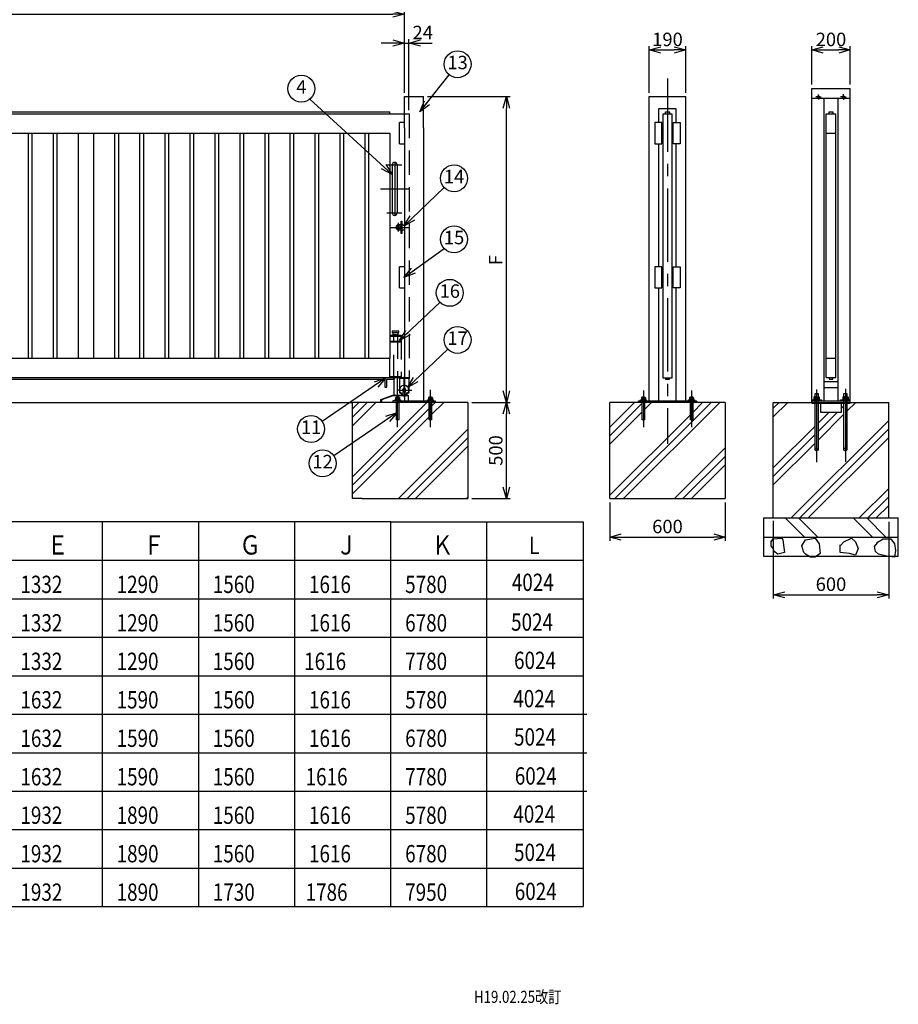
# Model space of a CAD drawing. Extents: x 464 to 11085, y -237 to 7985.
# Drawn here: x 6325 to 10892, y -237 to 4882 of the extents above; entities that cross this region are included whole.
import ezdxf
from ezdxf.enums import TextEntityAlignment as Align

# ---------------------------------------------------------------- set-up
doc = ezdxf.new("R2010")
doc.units = 0
doc.header["$LTSCALE"] = 20
doc.header["$MEASUREMENT"] = 0
doc.linetypes.add('CENTER2', pattern=[28.575, 19.05, -3.175, 3.175, -3.175])
doc.linetypes.add('DASHED2', pattern=[9.525, 6.35, -3.175])
doc.layers.get('0').update_dxf_attribs({"linetype": 'CONTINUOUS'})
for name, color, linetype in [('CENTER', 6, 'CENTER2'), ('DASH', 30, 'DASHED2'), ('L', 7, 'CONTINUOUS'), ('M', 82, 'CONTINUOUS'), ('TEXT', 150, 'CONTINUOUS')]:
    doc.layers.add(name, color=color, linetype=linetype)
doc.styles.add('NCE', font='romans.shx', dxfattribs={"width": 0.8, "bigfont": 'extfont.shx'})
doc.dimstyles.new('NCE_20', dxfattribs={"dimscale": 20, "dimtxt": 3.5, "dimasz": 3, "dimexe": 1, "dimexo": 1, "dimgap": 1, "dimtad": 1, "dimdsep": 46, "dimtxsty": 'NCE', "dimblk": 'OPEN30', "dimcen": 0, "dimclrd": 7, "dimclre": 7, "dimclrt": 256, "dimaunit": 1, "dimadec": 1, "dimazin": 0, "dimtfac": 1, "dimtix": 1, "dimtmove": 2, "dimatfit": 2, "dimldrblk": 'OPEN30', "dimfxl": 1, "dimtolj": 1, "dimtzin": 0, "dimarcsym": 0})

# ---------------------------------------------------------------- blocks, each defined once
blk = doc.blocks.new('_OPEN30')
at = {"color": 0, "linetype": 'ByBlock'}
for p, q in [((-1, 0.268), (0, 0)), ((0, 0), (-1, -0.268)), ((0, 0), (-1, 0))]:
    blk.add_line(p, q, dxfattribs=at)
blk = doc.blocks.new('*D1')
at = {"layer": 'TEXT', "color": 7, "lineweight": -2}
for p, q in [((9392.1, 2372.2), (9392.1, 2172.2)), ((9992.1, 2372.2), (9992.1, 2172.2)), ((9452.1, 2192.2), (9932.1, 2192.2))]:
    blk.add_line(p, q, dxfattribs=at)
at = {"layer": 'TEXT', "color": 7, "lineweight": -2, "xscale": 60, "yscale": 60, "zscale": 60, "rotation": 180}
blk.add_blockref('_OPEN30', (9392.1, 2192.2), dxfattribs=at)
at = {"layer": 'TEXT', "color": 7, "lineweight": -2, "xscale": 60, "yscale": 60, "zscale": 60}
blk.add_blockref('_OPEN30', (9992.1, 2192.2), dxfattribs=at)
at = {"layer": 'TEXT', "insert": (9692.1, 2247.2), "char_height": 70, "attachment_point": 5, "style": 'NCE'}
blk.add_mtext('\\A1;600', dxfattribs=at)
blk = doc.blocks.new('*D2')
at = {"layer": 'TEXT', "color": 7, "lineweight": -2}
for p, q in [((10241.9, 2277.1), (10241.9, 1872.2)), ((10841.9, 2272.2), (10841.9, 1872.2)), ((10301.9, 1892.2), (10781.9, 1892.2))]:
    blk.add_line(p, q, dxfattribs=at)
at = {"layer": 'TEXT', "color": 7, "lineweight": -2, "xscale": 60, "yscale": 60, "zscale": 60, "rotation": 180}
blk.add_blockref('_OPEN30', (10241.9, 1892.2), dxfattribs=at)
at = {"layer": 'TEXT', "color": 7, "lineweight": -2, "xscale": 60, "yscale": 60, "zscale": 60}
blk.add_blockref('_OPEN30', (10841.9, 1892.2), dxfattribs=at)
at = {"layer": 'TEXT', "insert": (10541.9, 1947.2), "char_height": 70, "attachment_point": 5, "style": 'NCE'}
blk.add_mtext('\\A1;600', dxfattribs=at)
blk = doc.blocks.new('*D11')
at = {"layer": 'TEXT', "color": 7, "lineweight": -2}
for p, q in [((3174.4, 4544.2), (3174.4, 4930.3)), ((8324.4, 4502.2), (8324.4, 4930.3)), ((3234.4, 4910.3), (8264.4, 4910.3))]:
    blk.add_line(p, q, dxfattribs=at)
at = {"layer": 'TEXT', "color": 7, "lineweight": -2, "xscale": 60, "yscale": 60, "zscale": 60, "rotation": 180}
blk.add_blockref('_OPEN30', (3174.4, 4910.3), dxfattribs=at)
at = {"layer": 'TEXT', "color": 7, "lineweight": -2, "xscale": 60, "yscale": 60, "zscale": 60}
blk.add_blockref('_OPEN30', (8324.4, 4910.3), dxfattribs=at)
at = {"layer": 'TEXT', "insert": (5749.4, 4983.7), "char_height": 70, "attachment_point": 5, "style": 'NCE'}
blk.add_mtext('\\A1;A [ 有効開口 A-150 ]', dxfattribs=at)
blk = doc.blocks.new('*D12')
at = {"layer": 'TEXT', "color": 7, "lineweight": -2}
for p, q in [((8674.4, 2892.2), (8874.4, 2892.2)), ((8854.4, 2452.2), (8854.4, 2832.2)), ((8674.4, 2392.2), (8874.4, 2392.2))]:
    blk.add_line(p, q, dxfattribs=at)
at = {"layer": 'TEXT', "color": 7, "lineweight": -2, "xscale": 60, "yscale": 60, "zscale": 60}
for p, rotation in [((8854.4, 2892.2), 90), ((8854.4, 2392.2), 270)]:
    blk.add_blockref('_OPEN30', p, dxfattribs=dict(at, rotation=rotation))
at = {"layer": 'TEXT', "insert": (8799.4, 2642.2), "char_height": 70, "attachment_point": 5, "rotation": 90, "style": 'NCE'}
blk.add_mtext('\\A1;500', dxfattribs=at)
blk = doc.blocks.new('*D13')
at = {"layer": 'TEXT', "color": 7, "lineweight": -2}
for p, q in [((8444.4, 4482.2), (8874.4, 4482.2)), ((8854.4, 2952.2), (8854.4, 4422.2)), ((8674.4, 2892.2), (8874.4, 2892.2))]:
    blk.add_line(p, q, dxfattribs=at)
at = {"layer": 'TEXT', "color": 7, "lineweight": -2, "xscale": 60, "yscale": 60, "zscale": 60}
for p, rotation in [((8854.4, 4482.2), 90), ((8854.4, 2892.2), 270)]:
    blk.add_blockref('_OPEN30', p, dxfattribs=dict(at, rotation=rotation))
at = {"layer": 'TEXT', "insert": (8799.4, 3632.2), "char_height": 70, "attachment_point": 5, "rotation": 90, "style": 'NCE'}
blk.add_mtext('\\A1;F', dxfattribs=at)
blk = doc.blocks.new('*D37')
at = {"layer": 'TEXT', "color": 7, "lineweight": -2}
for p, q in [((9597.1, 4502.2), (9597.1, 4744.2)), ((9657.1, 4724.2), (9727.1, 4724.2)), ((9787.1, 4502.2), (9787.1, 4744.2))]:
    blk.add_line(p, q, dxfattribs=at)
at = {"layer": 'TEXT', "color": 7, "lineweight": -2, "xscale": 60, "yscale": 60, "zscale": 60, "rotation": 180}
blk.add_blockref('_OPEN30', (9597.1, 4724.2), dxfattribs=at)
at = {"layer": 'TEXT', "color": 7, "lineweight": -2, "xscale": 60, "yscale": 60, "zscale": 60}
blk.add_blockref('_OPEN30', (9787.1, 4724.2), dxfattribs=at)
at = {"layer": 'TEXT', "insert": (9692.1, 4779.2), "char_height": 70, "attachment_point": 5, "style": 'NCE'}
blk.add_mtext('\\A1;190', dxfattribs=at)
blk = doc.blocks.new('*D38')
at = {"layer": 'TEXT', "color": 7, "lineweight": -2}
for p, q in [((10441.9, 4544.2), (10441.9, 4744.2)), ((10501.9, 4724.2), (10581.9, 4724.2)), ((10641.9, 4544.2), (10641.9, 4744.2))]:
    blk.add_line(p, q, dxfattribs=at)
at = {"layer": 'TEXT', "color": 7, "lineweight": -2, "xscale": 60, "yscale": 60, "zscale": 60, "rotation": 180}
blk.add_blockref('_OPEN30', (10441.9, 4724.2), dxfattribs=at)
at = {"layer": 'TEXT', "color": 7, "lineweight": -2, "xscale": 60, "yscale": 60, "zscale": 60}
blk.add_blockref('_OPEN30', (10641.9, 4724.2), dxfattribs=at)
at = {"layer": 'TEXT', "insert": (10541.9, 4779.2), "char_height": 70, "attachment_point": 5, "style": 'NCE'}
blk.add_mtext('\\A1;200', dxfattribs=at)
blk = doc.blocks.new('*D41')
at = {"layer": 'TEXT', "color": 7, "lineweight": -2}
for p, q in [((8264.4, 4760.3), (8204.4, 4760.3)), ((8324.4, 4502.2), (8324.4, 4780.3)), ((8324.4, 4760.3), (8348.4, 4760.3)), ((8348.4, 4412.2), (8348.4, 4780.3)), ((8408.4, 4760.3), (8468.4, 4760.3))]:
    blk.add_line(p, q, dxfattribs=at)
at = {"layer": 'TEXT', "color": 7, "lineweight": -2, "xscale": 60, "yscale": 60, "zscale": 60}
blk.add_blockref('_OPEN30', (8324.4, 4760.3), dxfattribs=at)
at = {"layer": 'TEXT', "color": 7, "lineweight": -2, "xscale": 60, "yscale": 60, "zscale": 60, "rotation": 180}
blk.add_blockref('_OPEN30', (8348.4, 4760.3), dxfattribs=at)
at = {"layer": 'TEXT', "insert": (8419.9, 4815.3), "char_height": 70, "attachment_point": 5, "style": 'NCE'}
blk.add_mtext('\\A1;24', dxfattribs=at)

msp = doc.modelspace()

# ---------------------------------------------------------------- hatches: boundary and pattern name
at = {"layer": 'L'}
h = msp.add_hatch(dxfattribs=at)
h.set_pattern_fill('PLAST', color=256, scale=1000, angle=45, style=0)
h.set_pattern_definition([(45, (-20, 0), (-176.777, 176.777), []), (45, (-42.1, 22.1), (-176.777, 176.777), []), (45, (-64.2, 44.2), (-176.777, 176.777), [])])
h.paths.add_polyline_path([(8453.448, 2801.227), (8453.448, 2892.227), (8295.448, 2892.227), (8295.448, 2801.227), (8283.448, 2801.227), (8283.448, 2892.227), (8054.449, 2892.227), (8054.449, 2392.227), (8104.448, 2392.227), (8654.448, 2392.227), (8654.448, 2892.227), (8465.448, 2892.227), (8465.448, 2801.227)])
h = msp.add_hatch(dxfattribs=at)
h.set_pattern_fill('PLAST', color=256, scale=1000, angle=45, style=0)
h.paths.add_polyline_path([(9573.083, 2801.227), (9561.083, 2801.227), (9561.083, 2892.227), (9392.083, 2892.227), (9392.083, 2392.227), (9992.078, 2392.227), (9992.078, 2892.227), (9823.078, 2892.227), (9823.078, 2801.227), (9811.078, 2801.227), (9811.078, 2892.227), (9573.083, 2892.227)])
h = msp.add_hatch(dxfattribs=at)
h.set_pattern_fill('PLAST', color=256, scale=1000, angle=45, style=0)
h.paths.add_polyline_path([(10841.857, 2892.227), (10641.857, 2892.227), (10641.857, 2888.227), (10624.857, 2888.227), (10624.857, 2647.227, -1), (10608.857, 2647.227), (10608.857, 2888.227), (10595.857, 2888.227), (10595.857, 2842.227), (10487.857, 2842.227), (10487.857, 2888.227), (10474.857, 2888.227), (10474.857, 2647.227, -1), (10458.857, 2647.227), (10458.857, 2888.227), (10441.857, 2888.227), (10441.857, 2892.227), (10241.857, 2892.227), (10241.857, 2292.227), (10841.857, 2292.227)])

# ---------------------------------------------------------------- linework, layer by layer
at = {"layer": 'CENTER'}
for p, q in [((9692.083, 4576.315), (9692.083, 2676.88)), ((10477.357, 4480.227), (10463.977, 4480.227)), ((10477.357, 4480.227), (10477.357, 4493.607)), ((10477.357, 4480.227), (10490.738, 4480.227)), ((10477.357, 4480.227), (10477.357, 4466.846)), ((10606.357, 4480.227), (10591.764, 4480.227)), ((10606.357, 4480.227), (10606.357, 4494.82)), ((10606.357, 4480.227), (10620.95, 4480.227)), ((10606.357, 4480.227), (10606.357, 4465.634)), ((8248.448, 3802.228), (8348.448, 3802.228)), ((8294.448, 3780.031), (8294.448, 3825.349)), ((8323.448, 2941.227), (8323.448, 3025.466)), ((8298.704, 2956.227), (8287.204, 2956.227)), ((8289.448, 2764.156), (8289.448, 2955.03)), ((8298.448, 2956.227), (8363.448, 2956.227)), ((8323.448, 2941.483), (8323.448, 2917.653)), ((8459.448, 2764.156), (8459.448, 2957.124)), ((9567.083, 2954.113), (9567.083, 2764.156)), ((9817.078, 2954.113), (9817.078, 2764.156)), ((10466.857, 2959.77), (10466.857, 2580.773)), ((10616.857, 2962.506), (10616.857, 2583.509))]:
    msp.add_line(p, q, dxfattribs=at)
at = {"layer": 'CENTER', "color": 6}
for p, q in [((8233.798, 4127.05), (8311.197, 4127.05)), ((8199.948, 4002.05), (8348.948, 4002.05)), ((8233.798, 3877.05), (8311.197, 3877.05))]:
    msp.add_line(p, q, dxfattribs=at)
at = {"layer": 'DASH'}
for p, q in [((8348.448, 4392.228), (8348.448, 3022.227)), ((8248.448, 3242.227), (8308.448, 3242.227)), ((8248.448, 3237.227), (8308.448, 3237.227)), ((8268.948, 3013.227), (8268.948, 3245.227)), ((8287.948, 3245.227), (8287.948, 3022.227)), ((8308.448, 3242.227), (8308.448, 3022.227)), ((8248.448, 3210.227), (8308.448, 3210.227)), ((8248.448, 3207.227), (8308.448, 3207.227)), ((8248.448, 3022.227), (8248.448, 3122.227)), ((8248.448, 3027.227), (8308.448, 3027.227)), ((8348.448, 3022.227), (8348.448, 3016.227)), ((8348.448, 3016.227), (8324.448, 3016.227))]:
    msp.add_line(p, q, dxfattribs=at)
at = {"layer": 'L'}
for p, q in [((10403.426, 2192.227), (10303.426, 2292.227)), ((10473.321, 2192.227), (10373.321, 2292.227)), ((10756.986, 2192.227), (10656.986, 2292.227)), ((10727.696, 2292.227), (10827.696, 2192.227))]:
    msp.add_line(p, q, dxfattribs=at)
for points in [[(10231.382, 2167.256), (10241.322, 2182.167), (10286.054, 2187.137), (10291.024, 2177.197), (10295.994, 2137.435), (10300.964, 2112.585), (10266.173, 2102.644), (10246.292, 2117.555), (10241.322, 2132.465), (10231.382, 2147.376), (10231.382, 2172.227)], [(10390.428, 2147.376), (10410.308, 2177.197), (10460.01, 2187.137), (10479.891, 2157.316), (10484.861, 2107.614), (10460.01, 2087.734), (10435.159, 2087.734), (10410.308, 2102.644), (10400.368, 2112.585), (10390.428, 2147.376)], [(10589.235, 2147.376), (10609.115, 2167.256), (10648.877, 2187.137), (10668.757, 2167.256), (10683.668, 2132.465), (10668.757, 2097.674), (10638.936, 2107.614), (10589.235, 2112.585), (10589.235, 2152.346)], [(10778.101, 2162.286), (10812.892, 2182.167), (10852.654, 2182.167), (10872.534, 2157.316), (10877.505, 2122.525), (10872.534, 2087.734), (10832.773, 2092.704), (10788.041, 2102.644), (10773.131, 2117.555), (10768.161, 2142.405), (10783.071, 2162.286)]]:
    msp.add_lwpolyline(points, dxfattribs=at)
at = {"layer": 'M'}
for p, q in [((10441.857, 2892.227), (10441.857, 4524.227)), ((10441.857, 4524.227), (10641.857, 4524.227)), ((10641.857, 2892.227), (10641.857, 4524.227)), ((8324.448, 4482.228), (8424.449, 4482.228)), ((8324.448, 4319.318), (8324.448, 4482.228)), ((8424.449, 4319.318), (8424.449, 4482.228)), ((9597.083, 2901.227), (9597.083, 4482.228)), ((9597.083, 4482.228), (9787.083, 4482.228)), ((9787.083, 2901.227), (9787.083, 4482.228)), ((10441.857, 4474.227), (10641.857, 4474.227)), ((10506.857, 2901.227), (10506.857, 4474.227)), ((10576.857, 4474.227), (10576.857, 2901.227)), ((3174.448, 4402.227), (8154.448, 4402.227)), ((8154.448, 4402.227), (8248.448, 4402.227)), ((8248.448, 4392.228), (8248.448, 4402.227)), ((9647.084, 4347.227), (9647.084, 4420.227)), ((9648.084, 4420.227), (9736.083, 4420.227)), ((9682.083, 4390.228), (9682.083, 4402.227)), ((9682.083, 4402.227), (9702.083, 4402.227)), ((9702.083, 4402.227), (9702.083, 4390.228)), ((9737.078, 4347.227), (9737.078, 4420.227)), ((10531.857, 4392.227), (10531.857, 4402.227)), ((10531.857, 4402.227), (10551.857, 4402.227)), ((10551.857, 4402.227), (10551.857, 4392.227)), ((3174.448, 4392.228), (8324.448, 4392.228)), ((8324.448, 4392.228), (8348.448, 4392.228)), ((9667.084, 4390.228), (9667.084, 3020.227)), ((9717.083, 4390.228), (9667.084, 4390.228)), ((9717.083, 3020.227), (9717.083, 4390.228)), ((10516.857, 4392.227), (10566.857, 4392.227)), ((10516.857, 3022.227), (10516.857, 4392.227)), ((10566.857, 3022.227), (10566.857, 4392.227)), ((8324.448, 4347.227), (8299.448, 4347.227)), ((8299.448, 4237.228), (8299.448, 4347.227)), ((8324.448, 4319.318), (8324.448, 2901.227)), ((8424.449, 4319.318), (8424.449, 2901.227)), ((9663.084, 4347.227), (9626.084, 4347.227)), ((9626.084, 4347.227), (9626.084, 4237.228)), ((9663.084, 4237.228), (9663.084, 4347.227)), ((9721.083, 4237.228), (9721.083, 4347.227)), ((9721.083, 4347.227), (9758.083, 4347.227)), ((9758.083, 4347.227), (9758.083, 4237.228)), ((3174.448, 4292.228), (8138.448, 4292.228)), ((6368.449, 4292.228), (6368.449, 3122.227)), ((6388.448, 4292.228), (6388.448, 3122.227)), ((6498.449, 4292.228), (6498.449, 3122.227)), ((6518.448, 4292.228), (6518.448, 3122.227)), ((6628.448, 4292.228), (6628.448, 3122.227)), ((6708.448, 4292.228), (6708.448, 3122.227)), ((6818.448, 4292.228), (6818.448, 3122.227)), ((6838.448, 4292.228), (6838.448, 3122.227)), ((6948.448, 4292.228), (6948.448, 3122.227)), ((6968.448, 4292.228), (6968.448, 3122.227)), ((7078.448, 4292.228), (7078.448, 3122.227)), ((7098.448, 4292.228), (7098.448, 3122.227)), ((7208.448, 4292.228), (7208.448, 3122.227)), ((7228.448, 4292.228), (7228.448, 3122.227)), ((7338.448, 4292.228), (7338.448, 3122.227)), ((7358.448, 4292.228), (7358.448, 3122.227)), ((7468.448, 4292.228), (7468.448, 3122.227)), ((7488.448, 4292.228), (7488.448, 3122.227)), ((7598.448, 4292.228), (7598.448, 3122.227)), ((7618.448, 4292.228), (7618.448, 3122.227)), ((7728.448, 4292.228), (7728.448, 3122.227)), ((7748.448, 4292.228), (7748.448, 3122.227)), ((7858.449, 4292.228), (7858.449, 3122.227)), ((7878.448, 4292.228), (7878.448, 3122.227)), ((7988.449, 4292.228), (7988.449, 3122.227)), ((8008.448, 4292.228), (8008.448, 3122.227)), ((8118.449, 4292.228), (8118.449, 3122.227)), ((8138.448, 4292.228), (8138.448, 3122.227)), ((8138.448, 4292.228), (8248.448, 4292.228)), ((8248.448, 4292.228), (8248.448, 3122.227)), ((10516.857, 4292.227), (10566.857, 4292.227)), ((8299.448, 4237.228), (8324.448, 4237.228)), ((9626.084, 4237.228), (9663.084, 4237.228)), ((9647.084, 3597.228), (9647.084, 4237.228)), ((9758.083, 4237.228), (9721.083, 4237.228)), ((9737.078, 3597.228), (9737.078, 4237.228)), ((8294.448, 3816.228), (8305.448, 3816.228)), ((8305.448, 3788.228), (8294.448, 3788.228)), ((8305.448, 3816.228), (8305.448, 3788.228)), ((8305.448, 3808.228), (8306.948, 3808.228)), ((8305.448, 3796.228), (8306.948, 3796.228)), ((8306.948, 3769.728), (8306.948, 3834.728)), ((8306.948, 3834.728), (8311.948, 3834.728)), ((8311.948, 3834.728), (8311.948, 3769.728)), ((8311.948, 3814.728), (8324.448, 3814.728)), ((8311.948, 3789.728), (8324.448, 3789.728)), ((8311.948, 3769.728), (8306.948, 3769.728)), ((8324.448, 3597.228), (8299.448, 3597.228)), ((8299.448, 3487.228), (8299.448, 3597.228)), ((9663.084, 3597.228), (9626.084, 3597.228)), ((9626.084, 3597.228), (9626.084, 3487.228)), ((9663.084, 3487.228), (9663.084, 3597.228)), ((9721.083, 3487.228), (9721.083, 3597.228)), ((9721.083, 3597.228), (9758.083, 3597.228)), ((9758.083, 3597.228), (9758.083, 3487.228)), ((8299.448, 3487.228), (8324.448, 3487.228)), ((9626.084, 3487.228), (9663.084, 3487.228)), ((9647.084, 2901.227), (9647.084, 3487.228)), ((9758.083, 3487.228), (9721.083, 3487.228)), ((9737.078, 2901.227), (9737.078, 3487.228)), ((8260.948, 3262.227), (8260.948, 3255.227)), ((8295.948, 3262.227), (8260.948, 3262.227)), ((8260.948, 3255.227), (8295.948, 3255.227)), ((8264.448, 3255.227), (8264.448, 3245.227)), ((8264.448, 3245.227), (8292.448, 3245.227)), ((8292.448, 3245.227), (8292.448, 3255.227)), ((8295.948, 3255.227), (8295.948, 3262.227)), ((3174.448, 3122.227), (8138.448, 3122.227)), ((8138.448, 3122.227), (8248.448, 3122.227)), ((10516.857, 3122.227), (10566.857, 3122.227)), ((3174.448, 3022.227), (8324.448, 3022.227)), ((8223.448, 3022.227), (8223.448, 2972.227)), ((8273.448, 3013.227), (8273.448, 3022.227)), ((8287.948, 2929.227), (8287.948, 3022.227)), ((8298.448, 3016.227), (8298.448, 3022.227)), ((8324.448, 3022.227), (8348.448, 3022.227)), ((9667.084, 3020.227), (9717.083, 3020.227)), ((9682.083, 3020.227), (9682.083, 3012.227)), ((9702.083, 3012.227), (9702.083, 3020.227)), ((10516.857, 3022.227), (10566.857, 3022.227)), ((10531.857, 3022.227), (10531.857, 3012.227)), ((10551.857, 3012.227), (10551.857, 3022.227)), ((3174.448, 3012.227), (8223.448, 3012.227)), ((8223.448, 2972.227), (8232.448, 2972.227)), ((8232.448, 2972.227), (8232.448, 3013.227)), ((8232.448, 3013.227), (8273.448, 3013.227)), ((8268.948, 3013.227), (8268.948, 2929.227)), ((8324.448, 3016.227), (8298.448, 3016.227)), ((8298.448, 3016.227), (8298.448, 2944.227)), ((8348.448, 2944.227), (8348.448, 3016.227)), ((9682.083, 3012.227), (9702.083, 3012.227)), ((10506.857, 3001.227), (10576.857, 3001.227)), ((10506.857, 2969.227), (10576.857, 2969.227)), ((10531.857, 3012.227), (10551.857, 3012.227)), ((8202.148, 2907.227), (8264.448, 2929.227)), ((8264.962, 2926.227), (8205.148, 2905.105)), ((8264.448, 2929.227), (8324.448, 2929.227)), ((8324.448, 2926.227), (8264.962, 2926.227)), ((8283.448, 2801.227), (8283.448, 2921.227)), ((8283.448, 2921.227), (8295.448, 2921.227)), ((8295.448, 2921.227), (8295.448, 2801.227)), ((8301.448, 2941.227), (8324.448, 2941.227)), ((8323.448, 2959.691), (8320.448, 2957.959)), ((8320.448, 2957.959), (8320.448, 2954.495)), ((8320.448, 2954.495), (8323.448, 2952.763)), ((8323.448, 2959.691), (8324.448, 2959.114)), ((8323.448, 2952.763), (8324.448, 2953.34)), ((8326.448, 2957.959), (8324.448, 2959.114)), ((8324.448, 2953.34), (8326.448, 2954.495)), ((8324.448, 2941.227), (8345.448, 2941.227)), ((8324.448, 2929.227), (8344.448, 2929.227)), ((8344.448, 2926.227), (8324.448, 2926.227)), ((8326.448, 2954.495), (8326.448, 2957.959)), ((8344.448, 2929.227), (8344.448, 2901.227)), ((8453.448, 2801.227), (8453.448, 2921.227)), ((8453.448, 2921.227), (8465.448, 2921.227)), ((8465.448, 2921.227), (8465.448, 2801.227)), ((9561.083, 2801.227), (9561.083, 2921.227)), ((9561.083, 2921.227), (9573.083, 2921.227)), ((9573.083, 2921.227), (9573.083, 2801.227)), ((9811.078, 2801.227), (9811.078, 2921.227)), ((9811.078, 2921.227), (9823.078, 2921.227)), ((9823.078, 2921.227), (9823.078, 2801.227)), ((10454.857, 2921.027), (10453.001, 2919.955)), ((10453.001, 2919.955), (10453.001, 2913.627)), ((10466.857, 2921.027), (10454.857, 2921.027)), ((10458.857, 2647.227), (10458.857, 2939.227)), ((10458.857, 2939.227), (10474.857, 2939.227)), ((10459.929, 2919.955), (10459.929, 2907.027)), ((10466.857, 2921.027), (10478.857, 2921.027)), ((10473.785, 2919.955), (10473.785, 2907.027)), ((10474.857, 2939.227), (10474.857, 2647.227)), ((10478.857, 2921.027), (10480.714, 2919.955)), ((10480.714, 2919.955), (10480.714, 2913.627)), ((10604.857, 2921.027), (10603.001, 2919.955)), ((10603.001, 2919.955), (10603.001, 2913.627)), ((10616.857, 2921.027), (10604.857, 2921.027)), ((10608.857, 2647.227), (10608.857, 2939.227)), ((10608.857, 2939.227), (10624.857, 2939.227)), ((10609.929, 2919.955), (10609.929, 2907.027)), ((10616.857, 2921.027), (10628.857, 2921.027)), ((10623.785, 2919.955), (10623.785, 2907.027)), ((10624.857, 2939.227), (10624.857, 2647.227)), ((10628.857, 2921.027), (10630.714, 2919.955)), ((10630.714, 2919.955), (10630.714, 2913.627)), ((3356.448, 2892.227), (8054.449, 2892.227)), ((8654.448, 2892.227), (8054.449, 2892.227)), ((8054.449, 2392.227), (8054.449, 2892.227)), ((8202.148, 2892.227), (8202.148, 2907.227)), ((8205.148, 2892.227), (8202.148, 2892.227)), ((8205.148, 2905.105), (8205.148, 2892.227)), ((8264.449, 2901.227), (8264.449, 2892.227)), ((8284.448, 2901.227), (8264.449, 2901.227)), ((8274.448, 2901.227), (8274.448, 2906.227)), ((8274.448, 2906.227), (8304.448, 2906.227)), ((8280.448, 2917.027), (8279.056, 2916.223)), ((8279.056, 2916.223), (8279.056, 2911.627)), ((8279.056, 2911.627), (8279.056, 2906.827)), ((8279.056, 2906.827), (8281.148, 2906.827)), ((8289.448, 2917.027), (8280.448, 2917.027)), ((8281.148, 2906.827), (8281.148, 2906.227)), ((8281.148, 2906.827), (8289.448, 2906.827)), ((8281.148, 2906.227), (8289.448, 2906.227)), ((8284.252, 2916.223), (8284.252, 2906.827)), ((8284.448, 2901.227), (8444.448, 2901.227)), ((8289.448, 2917.027), (8298.448, 2917.027)), ((8297.748, 2906.827), (8289.448, 2906.827)), ((8297.748, 2906.227), (8289.448, 2906.227)), ((8294.644, 2916.223), (8294.644, 2906.827)), ((8299.84, 2906.827), (8297.748, 2906.827)), ((8297.748, 2906.827), (8297.748, 2906.227)), ((8298.448, 2917.027), (8299.84, 2916.223)), ((8299.84, 2916.223), (8299.84, 2911.627)), ((8299.84, 2911.627), (8299.84, 2906.827)), ((8304.448, 2906.227), (8304.448, 2901.227)), ((8444.448, 2901.227), (8444.448, 2906.227)), ((8444.448, 2906.227), (8474.448, 2906.227)), ((8444.448, 2901.227), (8484.448, 2901.227)), ((8450.448, 2917.027), (8449.056, 2916.223)), ((8449.056, 2916.223), (8449.056, 2911.627)), ((8449.056, 2911.627), (8449.056, 2906.827)), ((8449.056, 2906.827), (8451.148, 2906.827)), ((8459.448, 2917.027), (8450.448, 2917.027)), ((8451.148, 2906.827), (8451.148, 2906.227)), ((8451.148, 2906.827), (8459.448, 2906.827)), ((8451.148, 2906.227), (8459.448, 2906.227)), ((8454.252, 2916.223), (8454.252, 2906.827)), ((8459.448, 2917.027), (8468.448, 2917.027)), ((8467.748, 2906.827), (8459.448, 2906.827)), ((8467.748, 2906.227), (8459.448, 2906.227)), ((8464.644, 2916.223), (8464.644, 2906.827)), ((8469.84, 2906.827), (8467.748, 2906.827)), ((8467.748, 2906.827), (8467.748, 2906.227)), ((8468.448, 2917.027), (8469.84, 2916.223)), ((8469.84, 2916.223), (8469.84, 2911.627)), ((8469.84, 2911.627), (8469.84, 2906.827)), ((8474.448, 2906.227), (8474.448, 2901.227)), ((8484.448, 2901.227), (8484.448, 2892.227)), ((8654.448, 2892.227), (8654.448, 2392.227)), ((9392.083, 2392.227), (9392.083, 2892.227)), ((9992.078, 2892.227), (9392.083, 2892.227)), ((9542.084, 2901.227), (9842.078, 2901.227)), ((9542.084, 2892.227), (9542.084, 2901.227)), ((9552.083, 2901.227), (9552.083, 2906.227)), ((9552.083, 2906.227), (9582.083, 2906.227)), ((9558.083, 2917.027), (9556.691, 2916.223)), ((9556.691, 2916.223), (9556.691, 2911.627)), ((9556.691, 2911.627), (9556.691, 2906.827)), ((9556.691, 2906.827), (9558.783, 2906.827)), ((9567.083, 2917.027), (9558.083, 2917.027)), ((9558.783, 2906.827), (9558.783, 2906.227)), ((9558.783, 2906.827), (9567.083, 2906.827)), ((9558.783, 2906.227), (9567.083, 2906.227)), ((9561.887, 2916.223), (9561.887, 2906.827)), ((9567.083, 2917.027), (9576.083, 2917.027)), ((9575.383, 2906.827), (9567.083, 2906.827)), ((9575.383, 2906.227), (9567.083, 2906.227)), ((9572.28, 2916.223), (9572.28, 2906.827)), ((9577.476, 2906.827), (9575.383, 2906.827)), ((9575.383, 2906.827), (9575.383, 2906.227)), ((9576.083, 2917.027), (9577.476, 2916.223)), ((9577.476, 2916.223), (9577.476, 2911.627)), ((9577.476, 2911.627), (9577.476, 2906.827)), ((9582.083, 2906.227), (9582.083, 2901.227)), ((9802.078, 2901.227), (9802.078, 2906.227)), ((9802.078, 2906.227), (9832.078, 2906.227)), ((9808.078, 2917.027), (9806.686, 2916.223)), ((9806.686, 2916.223), (9806.686, 2911.627)), ((9806.686, 2911.627), (9806.686, 2906.827)), ((9806.686, 2906.827), (9808.778, 2906.827)), ((9817.078, 2917.027), (9808.078, 2917.027)), ((9808.778, 2906.827), (9808.778, 2906.227)), ((9808.778, 2906.827), (9817.078, 2906.827)), ((9808.778, 2906.227), (9817.078, 2906.227)), ((9811.882, 2916.223), (9811.882, 2906.827)), ((9817.078, 2917.027), (9826.078, 2917.027)), ((9825.378, 2906.827), (9817.078, 2906.827)), ((9825.378, 2906.227), (9817.078, 2906.227)), ((9822.275, 2916.223), (9822.275, 2906.827)), ((9827.471, 2906.827), (9825.378, 2906.827)), ((9825.378, 2906.827), (9825.378, 2906.227)), ((9826.078, 2917.027), (9827.471, 2916.223)), ((9827.471, 2916.223), (9827.471, 2911.627)), ((9827.471, 2911.627), (9827.471, 2906.827)), ((9832.078, 2906.227), (9832.078, 2901.227)), ((9842.078, 2901.227), (9842.078, 2892.227)), ((9992.078, 2892.227), (9992.078, 2392.227)), ((10241.857, 2292.227), (10241.857, 2892.227)), ((10241.857, 2892.227), (10841.857, 2892.227)), ((10441.857, 2906.227), (10491.857, 2906.227)), ((10441.857, 2901.227), (10641.857, 2901.227)), ((10441.857, 2892.227), (10441.857, 2888.227)), ((10441.857, 2888.227), (10641.857, 2888.227)), ((10453.001, 2913.627), (10453.001, 2907.027)), ((10453.001, 2907.027), (10455.607, 2907.027)), ((10455.607, 2907.027), (10455.607, 2906.227)), ((10455.607, 2907.027), (10466.857, 2907.027)), ((10455.607, 2906.227), (10466.857, 2906.227)), ((10478.107, 2907.027), (10466.857, 2907.027)), ((10478.107, 2906.227), (10466.857, 2906.227)), ((10480.714, 2907.027), (10478.107, 2907.027)), ((10478.107, 2907.027), (10478.107, 2906.227)), ((10480.714, 2913.627), (10480.714, 2907.027)), ((10487.857, 2888.227), (10487.857, 2842.227)), ((10491.857, 2901.227), (10491.857, 2906.227)), ((10491.857, 2906.227), (10491.857, 2901.227)), ((10591.857, 2906.227), (10641.857, 2906.227)), ((10591.857, 2901.227), (10591.857, 2906.227)), ((10595.857, 2842.227), (10595.857, 2888.227)), ((10603.001, 2913.627), (10603.001, 2907.027)), ((10603.001, 2907.027), (10605.607, 2907.027)), ((10605.607, 2907.027), (10605.607, 2906.227)), ((10605.607, 2907.027), (10616.857, 2907.027)), ((10605.607, 2906.227), (10616.857, 2906.227)), ((10628.107, 2907.027), (10616.857, 2907.027)), ((10628.107, 2906.227), (10616.857, 2906.227)), ((10630.714, 2907.027), (10628.107, 2907.027)), ((10628.107, 2907.027), (10628.107, 2906.227)), ((10630.714, 2913.627), (10630.714, 2907.027)), ((10641.857, 2888.227), (10641.857, 2892.227)), ((10841.857, 2292.227), (10841.857, 2892.227)), ((10487.857, 2842.227), (10595.857, 2842.227)), ((8295.448, 2801.227), (8283.448, 2801.227)), ((8465.448, 2801.227), (8453.448, 2801.227)), ((9573.083, 2801.227), (9561.083, 2801.227)), ((9823.078, 2801.227), (9811.078, 2801.227)), ((8104.448, 2392.227), (8054.449, 2392.227)), ((8104.448, 2392.227), (8654.448, 2392.227)), ((9392.083, 2392.227), (9992.078, 2392.227)), ((10191.857, 2292.227), (10891.857, 2292.227)), ((10191.857, 2292.227), (10191.857, 2092.227)), ((10891.857, 2092.227), (10891.857, 2292.227)), ((10191.857, 2192.227), (10891.857, 2192.227)), ((10191.857, 2092.227), (10891.857, 2092.227))]:
    msp.add_line(p, q, dxfattribs=at)
at = {"layer": 'M', "linetype": 'Continuous'}
for p, q in [((8261.448, 4127.05), (8261.448, 3877.05)), ((8286.448, 4127.05), (8286.448, 3877.05))]:
    msp.add_line(p, q, dxfattribs=at)
at = {"layer": 'M', "color": 6}
msp.add_line((8273.948, 4142.806), (8273.948, 3861.649), dxfattribs=at)
at = {"layer": 'M'}
for centre, radius in [((10477.357, 4480.227), 5), ((10606.357, 4480.227), 5), ((8294.448, 3802.228), 9), ((10466.857, 2647.227), 8), ((10616.857, 2647.227), 8)]:
    msp.add_circle(centre, radius, dxfattribs=at)
at = {"layer": 'M', "linetype": 'Continuous'}
for centre, start, end in [((8273.948, 4127.05), 0, 180), ((8273.948, 3877.05), 180, 0)]:
    msp.add_arc(centre, 12.5, start, end, dxfattribs=at)
at = {"layer": 'M'}
for centre, radius, start, end in [((8294.448, 3802.228), 14, 90, 270), ((8323.448, 2956.227), 25, 272.292443, 216.8699), ((8301.448, 2944.227), 3, 180, 270), ((8323.448, 2956.227), 25, 216.8699, 229.4643), ((8323.448, 2956.227), 25, 229.4643, 272.292443), ((8323.448, 2956.227), 9, 83.62063, 276.37937), ((8323.448, 2956.227), 7.5, 82.337744, 277.662256), ((8323.448, 2956.227), 6.5, 81.150117, 278.849883), ((8323.448, 2956.227), 9, 276.37937, 83.62063), ((8323.448, 2956.227), 7.5, 277.662256, 82.337744), ((8323.448, 2956.227), 6.5, 278.849883, 81.150117), ((8345.448, 2944.227), 3, 270, 0)]:
    msp.add_arc(centre, radius, start, end, dxfattribs=at)
for centre, major_axis, start_param, end_param in [((10456.465, 2914.893), (4.337, 4.337), 0.1852818, 1.38551453), ((10466.857, 2898.099), (16.213, 16.213), 0.47843151, 1.09236481), ((10477.25, 2914.893), (-4.337, 4.337), 4.89767078, 6.09790351), ((10606.465, 2914.893), (4.337, 4.337), 0.1852818, 1.38551453), ((10616.857, 2898.099), (16.213, 16.213), 0.47843151, 1.09236481), ((10627.25, 2914.893), (-4.337, 4.337), 4.89767078, 6.09790351), ((9559.289, 2912.426), (3.253, 3.253), 0.1852818, 1.38551453), ((9567.083, 2899.831), (12.16, 12.16), 0.47843151, 1.09236481), ((9574.878, 2912.426), (3.253, 3.253), 0.1852818, 1.38551453), ((9809.284, 2912.426), (3.253, 3.253), 0.1852818, 1.38551453), ((9817.078, 2899.831), (12.16, 12.16), 0.47843151, 1.09236481), ((9824.873, 2912.426), (3.253, 3.253), 0.1852818, 1.38551453)]:
    msp.add_ellipse(centre, major_axis=major_axis, ratio=1, start_param=start_param, end_param=end_param, dxfattribs=at)
at = {"layer": 'M', "extrusion": (0, 0, -1)}
for centre, major_axis, start_param, end_param in [((8281.654, 2912.426), (-3.253, 3.253), 0.1852818, 1.38551453), ((8289.448, 2899.831), (12.16, 12.16), -1.09236481, -0.47843151), ((8297.242, 2912.426), (-3.253, 3.253), 0.1852818, 1.38551453), ((8451.654, 2912.426), (-3.253, 3.253), 0.1852818, 1.38551453), ((8459.448, 2899.831), (12.16, 12.16), -1.09236481, -0.47843151), ((8467.242, 2912.426), (-3.253, 3.253), 0.1852818, 1.38551453)]:
    msp.add_ellipse(centre, major_axis=major_axis, ratio=1, start_param=start_param, end_param=end_param, dxfattribs=at)
at = {"layer": 'TEXT'}
for p, q in [((8253.566, 2271.349), (3509.565, 2271.349)), ((6753.566, 2271.349), (6753.566, 271.349)), ((7253.566, 2271.349), (7253.566, 271.349)), ((7753.566, 2271.349), (7753.566, 271.349)), ((8253.566, 2271.349), (8753.566, 2271.349)), ((8253.566, 271.349), (8253.566, 2271.349)), ((8753.566, 271.738), (8753.566, 2271.349)), ((8753.566, 2271.349), (9253.566, 2271.349)), ((9253.566, 2271.349), (9253.566, 871.349)), ((3509.565, 2071.349), (8253.566, 2071.349)), ((8253.566, 2071.349), (8753.566, 2071.349)), ((8753.566, 2071.349), (9253.566, 2071.349)), ((3753.565, 1871.349), (8253.566, 1871.349)), ((8253.566, 1871.349), (8753.566, 1871.349)), ((8753.566, 1871.349), (9253.566, 1871.349)), ((3753.565, 1671.349), (8253.566, 1671.349)), ((8253.566, 1671.349), (8753.566, 1671.349)), ((8753.566, 1671.349), (9253.566, 1671.349)), ((3753.565, 1471.349), (8253.566, 1471.349)), ((8253.566, 1471.349), (8753.566, 1471.349)), ((8753.566, 1471.349), (9253.566, 1471.349)), ((3773.565, 1271.349), (9273.566, 1271.349)), ((3773.565, 1071.349), (9273.566, 1071.349)), ((3773.565, 871.349), (9273.566, 871.349)), ((9253.566, 871.349), (9253.566, 271.738)), ((3753.565, 671.349), (8253.566, 671.349)), ((8253.117, 671.738), (8753.117, 671.738)), ((8753.117, 671.738), (9253.117, 671.738)), ((3753.565, 471.349), (8253.566, 471.349)), ((8253.117, 471.738), (8753.117, 471.738)), ((8753.117, 471.738), (9253.117, 471.738)), ((3509.565, 271.349), (8253.566, 271.349)), ((8253.117, 271.738), (8753.117, 271.738)), ((8753.117, 271.738), (9253.566, 271.738))]:
    msp.add_line(p, q, dxfattribs=at)
for centre in [(8600.85, 4650.194), (7788.994, 4523.073), (8582.679, 4057.288), (8582.679, 3740.125), (8560.479, 3461.807), (8600.85, 3217.225), (7839.697, 2754.155), (7899.364, 2575.276)]:
    msp.add_circle(centre, 70, dxfattribs=at)

# ---------------------------------------------------------------- texts
at = {"layer": 'TEXT', "style": 'NCE', "width": 0.8}
for s, height, p in [('Ｅ', 100, (6468.21, 2101.349)), ('Ｆ', 100, (6968.21, 2101.349)), ('Ｇ', 100, (7468.21, 2101.349)), ('Ｊ', 100, (7968.21, 2101.349)), ('Ｋ', 100, (8468.21, 2101.349)), ('1332', 90, (6328.557, 1901.349)), ('1290', 90, (6828.557, 1901.349)), ('1560', 90, (7328.557, 1901.349)), ('1616', 90, (7828.557, 1901.349)), ('5780', 90, (8328.557, 1901.349)), ('1332', 90, (6328.557, 1701.349)), ('1290', 90, (6828.557, 1701.349)), ('1560', 90, (7328.557, 1701.349)), ('1616', 90, (7828.557, 1701.349)), ('6780', 90, (8328.557, 1701.349)), ('1332', 90, (6328.557, 1501.349)), ('1290', 90, (6828.557, 1501.349)), ('1560', 90, (7328.557, 1501.349)), (' 1616', 90, (7781.459, 1501.349)), ('7780', 90, (8328.557, 1501.349)), ('1632', 90, (6328.557, 1301.349)), ('1590', 90, (6828.557, 1301.349)), ('1560', 90, (7328.557, 1301.349)), ('1616', 90, (7828.557, 1301.349)), ('5780', 90, (8328.557, 1301.349)), ('1632', 90, (6328.557, 1101.349)), ('1590', 90, (6828.557, 1101.349)), ('1560', 90, (7328.557, 1101.349)), ('1616', 90, (7828.557, 1101.349)), ('6780', 90, (8328.557, 1101.349)), ('1632', 90, (6328.557, 901.349)), ('1590', 90, (6828.557, 901.349)), ('1560', 90, (7328.557, 901.349)), (' 1616', 90, (7788.899, 901.349)), ('7780', 90, (8328.557, 901.349)), ('1932', 90, (6328.557, 701.349)), ('1890', 90, (6828.557, 701.349)), ('1560', 90, (7328.557, 701.349)), ('1616', 90, (7828.557, 701.349)), ('5780', 90, (8328.557, 701.349)), ('1932', 90, (6328.557, 501.349)), ('1890', 90, (6828.557, 501.349)), ('1560', 90, (7328.557, 501.349)), ('1616', 90, (7828.557, 501.349)), ('6780', 90, (8328.557, 501.349)), ('1932', 90, (6328.557, 301.349)), ('1890', 90, (6828.557, 301.349)), ('1730', 90, (7328.557, 301.349)), (' 1786', 90, (7788.899, 301.349)), ('7950', 90, (8328.557, 301.349)), ('H19.02.25改訂', 63, (8686.413, -229.436))]:
    msp.add_text(s, height=height, dxfattribs=at).set_placement(p)
for s, p in [('L', (8999.632, 2103.429)), ('4024', (8991.971, 1912.046)), ('5024', (8988.141, 1705.353)), ('6024', (9003.463, 1506.315)), ('4024', (8999.632, 1307.277)), ('5024', (9003.463, 1108.239)), ('6024', (9007.293, 905.374)), ('4024', (8999.632, 707.277)), ('5024', (9003.463, 508.239)), ('6024', (9007.293, 305.374))]:
    msp.add_text(s, height=90, dxfattribs=at).set_placement(p, align=Align.CENTER)
at = {"layer": 'TEXT', "char_height": 70, "width": 152.07985, "attachment_point": 5, "style": 'NCE'}
for s, insert in [('13', (8600.85, 4650.194)), ('4', (7788.994, 4523.073)), ('14', (8582.679, 4057.288)), ('15', (8582.679, 3740.125)), ('16', (8560.479, 3461.807)), ('17', (8600.85, 3217.225)), ('11', (7839.697, 2754.155)), ('12', (7899.364, 2575.276))]:
    msp.add_mtext(s, dxfattribs=dict(at, insert=insert))

# ---------------------------------------------------------------- dimensions: what is measured, and where the dimension line sits
at = {"layer": 'TEXT'}
dim = msp.add_linear_dim(base=(8324.448, 4910.338), p1=(3174.448, 4524.227), p2=(8324.448, 4482.228), text='A [ 有効開口 A-150 ]', dimstyle='NCE_20', dxfattribs=at)
dim.commit()
dim.dimension.update_dxf_attribs({"geometry": '*D11', "text_midpoint": (5749.448, 4983.672)})
dim = msp.add_linear_dim(base=(8348.448, 4760.338), p1=(8324.448, 4482.228), p2=(8348.448, 4392.228), dimstyle='NCE_20', dxfattribs=at)
dim.commit()
dim.dimension.update_dxf_attribs({"geometry": '*D41', "text_midpoint": (8419.938, 4815.338), "dimtype": 160})
for base, p1, p2, picture, middle in [((9787.083, 4724.227), (9597.083, 4482.228), (9787.083, 4482.228), '*D37', (9692.083, 4779.227)), ((10641.857, 4724.227), (10441.857, 4524.227), (10641.857, 4524.227), '*D38', (10541.857, 4779.227)), ((9992.078360457, 2192.2269), (9392.083360457, 2392.2269), (9992.078360457, 2392.2269), '*D1', (9692.080860457, 2247.2269)), ((10841.857, 1892.227), (10241.857, 2297.082), (10841.857, 2292.227), '*D2', (10541.857, 1947.227))]:
    dim = msp.add_linear_dim(base=base, p1=p1, p2=p2, dimstyle='NCE_20', dxfattribs=at)
    dim.commit()
    dim.dimension.update_dxf_attribs({"geometry": picture, "text_midpoint": middle})
dim = msp.add_linear_dim(base=(8854.448, 4482.228), p1=(8654.448, 2892.227), p2=(8424.449, 4482.228), angle=90, text='F', dimstyle='NCE_20', dxfattribs=at)
dim.commit()
dim.dimension.update_dxf_attribs({"geometry": '*D13', "text_midpoint": (8799.448, 3632.228), "dimtype": 160})
dim = msp.add_linear_dim(base=(8854.448, 2892.227), p1=(8654.448, 2392.227), p2=(8654.448, 2892.227), angle=90, dimstyle='NCE_20', dxfattribs=at)
dim.commit()
dim.dimension.update_dxf_attribs({"geometry": '*D12', "text_midpoint": (8799.448, 2642.227)})

# ---------------------------------------------------------------- leaders
for points in [[(8405.25, 4402.14), (8557.507, 4595.227)], [(8261.448, 4077.05), (7832.602, 4468.316)], [(8322.027, 3809.235), (8531.971, 4009.031)], [(8322.027, 3541.447), (8531.971, 3691.868)], [(8299.827, 3213.754), (8509.771, 3413.55)], [(8340.199, 2969.171), (8550.143, 3168.968)], [(8227.409, 3019.407), (7897.47, 2793.68)], [(8287.076, 2840.529), (7957.137, 2614.802)]]:
    msp.add_leader(points, dimstyle='NCE_20', dxfattribs=at)

doc.saveas('drawing.dxf')
